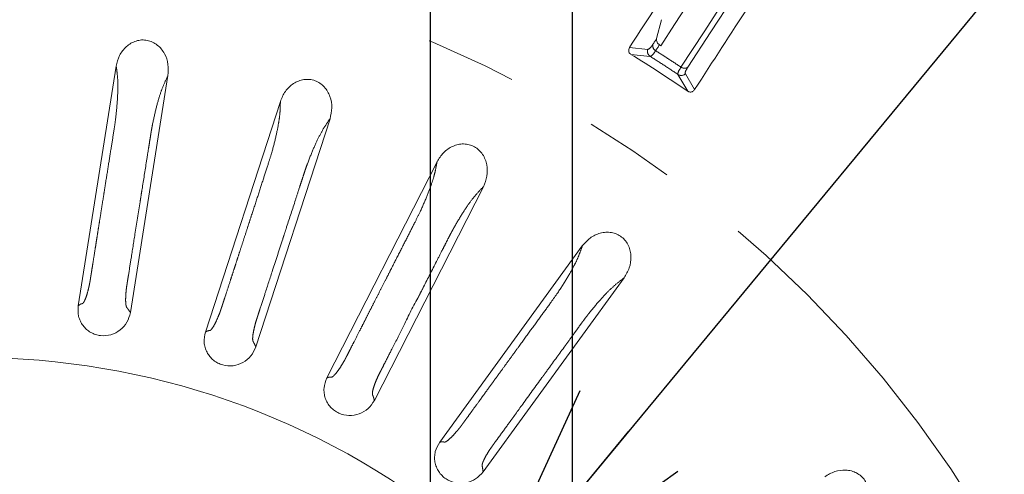
# Model space of a CAD drawing. Units: millimetres. Extents: x 21 to 210, y 9 to 287.
# Drawn here: x 76 to 90, y 204 to 210 of the extents above; entities that cross this region are included whole.
import ezdxf

# ---------------------------------------------------------------- set-up
doc = ezdxf.new("R2010")
doc.units = ezdxf.units.MM
doc.linetypes.add('PHANTOM', pattern=[12.7, 6.35, -1.27, 1.27, -1.27, 1.27, -1.27])
doc.layers.add('WAKU', color=7, linetype='Continuous')
doc.styles.add('SLDTEXTSTYLE0', font='TXT', dxfattribs={"width": 0.7, "bigfont": 'bigfont'})
doc.dimstyles.new('SLDDIMSTYLE2', dxfattribs={"dimtxt": 2.425347, "dimasz": 3.302, "dimexe": 0, "dimexo": 0.0625, "dimgap": 0.606337, "dimtad": 1, "dimlfac": 6, "dimrnd": 1e-09, "dimzin": 12, "dimdsep": 46, "dimtxsty": 'SLDTEXTSTYLE0', "dimblk1": 'OPEN30', "dimblk2": 'OPEN30', "dimsah": 1, "dimcen": 0.09, "dimadec": 0, "dimazin": 3, "dimtfac": 1, "dimtofl": 0, "dimtmove": 0, "dimatfit": 3, "dimldrblk": 'OPEN30', "dimfxl": 1, "dimfrac": 2, "dimtolj": 1, "dimtzin": 12, "dimarcsym": 0})
doc.dimstyles.new('SLDDIMSTYLE3', dxfattribs={"dimtxt": 2.425347, "dimasz": 3.302, "dimexe": 0, "dimexo": 0.0625, "dimgap": 0.606337, "dimtad": 1, "dimdec": 1, "dimlfac": 6, "dimrnd": 1e-09, "dimzin": 12, "dimdsep": 46, "dimtxsty": 'SLDTEXTSTYLE0', "dimblk1": 'OPEN30', "dimblk2": 'OPEN30', "dimsah": 1, "dimcen": 0.09, "dimadec": 0, "dimazin": 3, "dimtfac": 1, "dimtdec": 1, "dimtofl": 0, "dimtmove": 0, "dimatfit": 3, "dimldrblk": 'OPEN30', "dimfxl": 1, "dimfrac": 2, "dimtolj": 1, "dimtzin": 12, "dimarcsym": 0})
doc.dimstyles.new('SLDDIMSTYLE4', dxfattribs={"dimtxt": 2.425347, "dimasz": 3.302, "dimexe": 0, "dimexo": 0.0625, "dimgap": 0.606337, "dimtad": 0, "dimtih": 1, "dimtoh": 1, "dimdec": 1, "dimlfac": 6, "dimrnd": 1e-09, "dimzin": 12, "dimdsep": 46, "dimtxsty": 'SLDTEXTSTYLE0', "dimblk1": 'NONE', "dimblk2": 'OPEN30', "dimsah": 1, "dimcen": 0, "dimadec": 0, "dimazin": 3, "dimtfac": 1, "dimtdec": 1, "dimtmove": 0, "dimatfit": 3, "dimldrblk": 'NONE', "dimfxl": 1, "dimfrac": 2, "dimtolj": 1, "dimtzin": 12, "dimarcsym": 0})

# ---------------------------------------------------------------- blocks, each defined once
blk = doc.blocks.new('_OPEN30')
at = {"color": 0, "linetype": 'ByBlock', "lineweight": -2}
for p, q in [((-1, 0.267949), (0, 0)), ((0, 0), (-1, -0.267949)), ((0, 0), (-1, 0))]:
    blk.add_line(p, q, dxfattribs=at)
blk = doc.blocks.new('SW_SYMBOL_MOD_BOX')
at = {"layer": 'WAKU', "color": 0}
for p, q in [((200, 200), (200, 800)), ((200, 800), (800, 800)), ((800, 800), (800, 200)), ((200, 200), (800, 200))]:
    blk.add_line(p, q, dxfattribs=at)
blk = doc.blocks.new('_D_5')
at = {"layer": 'WAKU'}
for p, q in [((75.052, 234.11), (74.416, 234.11)), ((74.416, 234.11), (74.416, 231.288)), ((78.447, 234.11), (79.083, 234.11)), ((79.083, 234.11), (79.083, 231.288)), ((74.416, 231.288), (75.052, 231.288)), ((79.083, 231.288), (78.447, 231.288)), ((69.295, 203.828), (69.295, 229.042)), ((81.995, 203.828), (81.995, 229.042)), ((69.295, 228.042), (81.995, 228.042))]:
    blk.add_line(p, q, dxfattribs=at)
at = {"layer": 'WAKU', "xscale": 0.0024630303, "yscale": 0.0024630303, "zscale": 0.0024630303}
blk.add_blockref('SW_SYMBOL_MOD_BOX', (71.239, 228.215), dxfattribs=at)
at = {"layer": 'WAKU', "xscale": 3.302, "yscale": 3.302, "rotation": 180}
blk.add_blockref('_OPEN30', (69.295, 228.042, -12.21), dxfattribs=at)
at = {"layer": 'WAKU', "xscale": 3.302, "yscale": 3.302}
blk.add_blockref('_OPEN30', (81.995, 228.042, -12.21), dxfattribs=at)
at = {"layer": 'WAKU', "char_height": 2.1167, "attachment_point": 1, "style": 'SLDTEXTSTYLE0'}
for s, insert in [('3.0', (75.052, 234.017)), ('76.2', (74.347, 230.77))]:
    blk.add_mtext(s, dxfattribs=dict(at, insert=insert))
blk = doc.blocks.new('_D_6')
at = {"layer": 'WAKU'}
for p, q in [((73.641, 244.16), (73.004, 244.16)), ((73.004, 244.16), (73.004, 241.338)), ((79.858, 244.16), (80.494, 244.16)), ((80.494, 244.16), (80.494, 241.338)), ((73.004, 241.338), (73.641, 241.338)), ((80.494, 241.338), (79.858, 241.338)), ((67.312, 203.27), (67.312, 239.091)), ((83.978, 203.27), (83.978, 239.091)), ((67.312, 238.091), (83.978, 238.091))]:
    blk.add_line(p, q, dxfattribs=at)
at = {"layer": 'WAKU', "xscale": 0.0024630303, "yscale": 0.0024630303, "zscale": 0.0024630303}
blk.add_blockref('SW_SYMBOL_MOD_BOX', (69.828, 238.265), dxfattribs=at)
at = {"layer": 'WAKU', "xscale": 3.302, "yscale": 3.302, "rotation": 180}
blk.add_blockref('_OPEN30', (67.312, 238.091, -12.21), dxfattribs=at)
at = {"layer": 'WAKU', "xscale": 3.302, "yscale": 3.302}
blk.add_blockref('_OPEN30', (83.978, 238.091, -12.21), dxfattribs=at)
at = {"layer": 'WAKU', "char_height": 2.1167, "attachment_point": 1, "style": 'SLDTEXTSTYLE0'}
for s, insert in [('3.937', (73.641, 244.067)), ('100', (74.633, 240.82))]:
    blk.add_mtext(s, dxfattribs=dict(at, insert=insert))
blk = doc.blocks.new('_D_7')
at = {"layer": 'WAKU'}
for p, q in [((97.877, 223.183), (97.241, 223.183)), ((97.241, 223.183), (97.241, 220.361)), ((104.094, 223.183), (104.731, 223.183)), ((104.731, 223.183), (104.731, 220.361)), ((97.241, 220.361), (97.877, 220.361)), ((104.731, 220.361), (104.094, 220.361)), ((82.659, 202.173), (95.017, 217.114)), ((95.017, 217.114), (105.367, 217.114)), ((81.331, 200.567), (82.659, 202.173))]:
    blk.add_line(p, q, dxfattribs=at)
at = {"layer": 'WAKU', "xscale": 3.302, "yscale": 3.302, "rotation": 230.4060225282}
blk.add_blockref('_OPEN30', (82.659, 202.173, -12.21), dxfattribs=at)
at = {"layer": 'WAKU', "char_height": 2.1167, "attachment_point": 1, "style": 'SLDTEXTSTYLE0'}
for s, insert in [('0.492', (97.877, 223.089)), ('%%c', (97.242, 219.843)), ('12.5', (99.924, 219.843))]:
    blk.add_mtext(s, dxfattribs=dict(at, insert=insert))
blk = doc.blocks.new('_NONE')

msp = doc.modelspace()

# ---------------------------------------------------------------- linework, layer by layer
at = {"color": 7, "linetype": 'Continuous', "lineweight": 15}
for p, q in [((85.1492, 210.1893), (85.219, 210.4521)), ((85.2075, 210.0892), (85.188, 210.1018)), ((77.0862, 206.4635), (77.6153, 209.8041)), ((77.8139, 206.3703), (78.337, 209.6727)), ((78.8587, 206.0972), (79.9038, 209.3139)), ((79.5628, 205.8912), (80.5961, 209.0712)), ((80.552, 205.4581), (82.0875, 208.4717)), ((81.2152, 205.1445), (82.7332, 208.1237)), ((82.1244, 204.562), (84.1125, 207.2982)), ((82.7305, 204.1485), (84.6958, 206.8535))]:
    msp.add_line(p, q, dxfattribs=at)
at = {"color": 8, "linetype": 'PHANTOM', "lineweight": 0}
for p, q in [((85.0257, 210.0384), (84.7725, 210.0662)), ((84.7908, 209.9689), (85.0589, 209.9403)), ((85.4465, 209.6886), (85.5816, 209.4553)), ((85.6779, 209.4783), (85.5496, 209.6982))]:
    msp.add_line(p, q, dxfattribs=at)
at = {"color": 8, "linetype": 'PHANTOM', "lineweight": 0, "flags": 128}
for points in [[(87.6799, 213.1651), (87.4545, 212.8181), (87.2149, 212.4492), (86.9613, 212.0586), (86.6937, 211.6466), (86.4125, 211.2135), (86.1177, 210.7595), (85.8095, 210.2851), (85.4883, 209.7904)], [(85.1348, 210.0199), (85.1415, 210.0302), (85.1481, 210.0404), (85.1548, 210.0507), (85.1614, 210.0609), (85.1681, 210.0711), (85.1747, 210.0814), (85.1813, 210.0916), (85.188, 210.1018)]]:
    msp.add_lwpolyline(points, dxfattribs=at)
at = {"color": 7, "linetype": 'Continuous', "lineweight": 15, "flags": 128}
for points in [[(85.5831, 209.7892), (85.9048, 210.2846), (86.2134, 210.7597), (86.5086, 211.2143), (86.7903, 211.6481), (87.0582, 212.0606), (87.3122, 212.4518), (87.5522, 212.8213), (87.7778, 213.1688)], [(86.6036, 212.2389), (86.4458, 211.9959), (86.2831, 211.7454), (86.1156, 211.4875), (85.9434, 211.2223), (85.7664, 210.9498), (85.5848, 210.67), (85.3984, 210.3831), (85.2075, 210.0892)], [(85.1492, 210.1893), (85.1424, 210.1789), (85.1357, 210.1685), (85.129, 210.1581), (85.1222, 210.1477), (85.1155, 210.1373), (85.1087, 210.1269), (85.1019, 210.1165), (85.0952, 210.1061)]]:
    msp.add_lwpolyline(points, dxfattribs=at)
at = {"color": 7, "linetype": 'Continuous', "lineweight": 15}
msp.add_circle((75.645, 195.0199), 25.6667, dxfattribs=at)
at = {"color": 8, "linetype": 'PHANTOM', "lineweight": 0}
for radius in [25.6212, 16.4066]:
    msp.add_circle((75.645, 195.0199), radius, dxfattribs=at)
for centre, radius, start, end in [((85.1045, 210.0104), 0.0837, 160.44768, 236.92993), ((85.1763, 210.0912), 0.0825, 169.62063, 239.81128), ((85.5365, 209.8572), 0.0825, 234.1883, 304.38017), ((85.4919, 209.7588), 0.0837, 237.06961, 313.55293)]:
    msp.add_arc(centre, radius, start, end, dxfattribs=at)
at = {"color": 7, "linetype": 'Continuous', "lineweight": 15}
for radius, start, end in [(17.5247, 55.45849, 58.54151), (10.7209, 51.01373, 128.98627)]:
    msp.add_arc((75.645, 195.0199), radius, start, end, dxfattribs=at)
for points, knots in [([(87.8132, 214.7488), (87.7078, 214.5865), (87.4646, 214.212), (87.0261, 213.5367), (86.4982, 212.7237), (85.9402, 211.8644), (85.3665, 210.9809), (84.9705, 210.3711), (84.7725, 210.0662)], [0, 0, 0, 0, 0.1390743, 0.3210602, 0.5030459, 0.6850317, 0.8425159, 1, 1, 1, 1]), ([(85.6779, 209.4783), (85.9322, 209.8697), (86.4697, 210.6973), (87.1989, 211.8201), (87.8409, 212.8087), (88.3434, 213.5824), (88.6045, 213.9844), (88.7189, 214.1606)], [0, 0, 0, 0, 0.2033435, 0.4298397, 0.6563357, 0.8493399, 1, 1, 1, 1]), ([(78.337, 209.6727), (78.3406, 209.725), (78.3478, 209.8298), (78.304, 209.9572), (78.2462, 210.0447), (78.1896, 210.1004), (78.123, 210.1424), (78.0477, 210.1669), (77.9689, 210.1725), (77.8915, 210.1577), (77.8189, 210.1256), (77.7352, 210.0629), (77.6532, 209.9563), (77.628, 209.8549), (77.6153, 209.8041)], [0, 0, 0, 0, 0.124675, 0.2497683, 0.3135522, 0.375282, 0.4386313, 0.5006127, 0.5629869, 0.6260202, 0.6877447, 0.7514589, 0.8755729, 1, 1, 1, 1]), ([(85.1492, 210.1893), (85.1491, 210.1891), (85.147, 210.181), (85.1459, 210.1637), (85.1536, 210.1382), (85.1683, 210.1165), (85.1819, 210.1063), (85.188, 210.1018)], [0, 0, 0, 0, 0.0064126, 0.2675152, 0.5283439, 0.7888266, 1, 1, 1, 1]), ([(84.7908, 209.9689), (84.7861, 209.9722), (84.7766, 209.979), (84.7659, 209.9934), (84.7584, 210.0133), (84.7587, 210.0398), (84.7675, 210.0566), (84.7725, 210.0662)], [0, 0, 0, 0, 0.1107184, 0.2209105, 0.3766324, 0.6434672, 1, 1, 1, 1]), ([(80.5961, 209.0712), (80.6078, 209.1223), (80.6313, 209.2246), (80.608, 209.3573), (80.5645, 209.4528), (80.5174, 209.5167), (80.4581, 209.5686), (80.3877, 209.6045), (80.3107, 209.6224), (80.2319, 209.6199), (80.1552, 209.5995), (80.0627, 209.5507), (79.965, 209.4583), (79.9242, 209.3621), (79.9038, 209.3139)], [0, 0, 0, 0, 0.1246744, 0.2497683, 0.3135517, 0.3752817, 0.4386315, 0.5006128, 0.5629869, 0.6260201, 0.6877447, 0.7514586, 0.8755727, 1, 1, 1, 1]), ([(85.6779, 209.4783), (85.6696, 209.468), (85.6582, 209.4539), (85.6342, 209.4442), (85.6172, 209.4423), (85.6, 209.4455), (85.5885, 209.4507), (85.5827, 209.4546), (85.5816, 209.4553)], [0, 0, 0, 0, 0.4295753, 0.5932692, 0.7579351, 0.8658721, 0.9746194, 1, 1, 1, 1]), ([(82.7332, 208.1237), (82.7528, 208.1723), (82.792, 208.2697), (82.7898, 208.4044), (82.7618, 208.5055), (82.7252, 208.576), (82.6748, 208.6365), (82.6108, 208.683), (82.5376, 208.7127), (82.4593, 208.7226), (82.3804, 208.7145), (82.2814, 208.6808), (82.1705, 208.6047), (82.1152, 208.5161), (82.0875, 208.4717)], [0, 0, 0, 0, 0.1246746, 0.249769, 0.3135524, 0.3752826, 0.4386317, 0.5006135, 0.5629874, 0.6260204, 0.6877453, 0.751459, 0.875573, 1, 1, 1, 1]), ([(84.6958, 206.8535), (84.7228, 206.8985), (84.7768, 206.9885), (84.7956, 207.1219), (84.7838, 207.2262), (84.7586, 207.3015), (84.7184, 207.3692), (84.6624, 207.4251), (84.5947, 207.4659), (84.519, 207.4879), (84.4398, 207.4922), (84.3367, 207.4744), (84.2153, 207.4167), (84.1468, 207.3377), (84.1125, 207.2982)], [0, 0, 0, 0, 0.1246748, 0.2497692, 0.3135524, 0.3752823, 0.4386316, 0.5006128, 0.5629872, 0.6260205, 0.6877449, 0.7514593, 0.8755733, 1, 1, 1, 1]), ([(77.0862, 206.4635), (77.0839, 206.4148), (77.0803, 206.3415), (77.1134, 206.2496), (77.1507, 206.187), (77.2, 206.1332), (77.2594, 206.091), (77.326, 206.0614), (77.4207, 206.0412), (77.5441, 206.0519), (77.6745, 206.1195), (77.7752, 206.2296), (77.801, 206.3234), (77.8139, 206.3703)], [0, 0, 0, 0, 0.1250796, 0.1879017, 0.2504104, 0.3131454, 0.3758588, 0.4382872, 0.5010012, 0.6258465, 0.7505074, 0.8752813, 1, 1, 1, 1]), ([(78.8587, 206.0972), (78.8487, 206.0494), (78.8337, 205.9776), (78.8521, 205.8816), (78.8791, 205.814), (78.9193, 205.7531), (78.9714, 205.7021), (79.0326, 205.6625), (79.1229, 205.6277), (79.2465, 205.619), (79.3859, 205.6653), (79.5026, 205.7584), (79.5427, 205.8469), (79.5628, 205.8912)], [0, 0, 0, 0, 0.1250802, 0.1879024, 0.2504107, 0.3131453, 0.3758593, 0.4382877, 0.5010017, 0.6258471, 0.7505078, 0.8752819, 1, 1, 1, 1]), ([(80.552, 205.4581), (80.5346, 205.4124), (80.5086, 205.3438), (80.5117, 205.2462), (80.5278, 205.1752), (80.5581, 205.1088), (80.6015, 205.0502), (80.6557, 205.0015), (80.7395, 204.953), (80.8602, 204.9251), (81.0051, 204.9491), (81.1349, 205.0227), (81.1885, 205.1039), (81.2152, 205.1445)], [0, 0, 0, 0, 0.1250801, 0.1879028, 0.250411, 0.3131454, 0.3758594, 0.4382876, 0.5010017, 0.6258466, 0.7505077, 0.8752815, 1, 1, 1, 1]), ([(82.1244, 204.562), (82.1002, 204.5196), (82.0637, 204.4559), (82.0515, 204.3589), (82.0564, 204.2863), (82.0758, 204.216), (82.1096, 204.1514), (82.1555, 204.0948), (82.2307, 204.0338), (82.3455, 203.9873), (82.4924, 203.9883), (82.6321, 204.0407), (82.6977, 204.1126), (82.7305, 204.1485)], [0, 0, 0, 0, 0.1250798, 0.1879023, 0.2504108, 0.3131453, 0.3758592, 0.4382876, 0.5010015, 0.6258471, 0.7505079, 0.8752819, 1, 1, 1, 1]), ([(87.9096, 203.4775), (87.9491, 203.5119), (88.0283, 203.5809), (88.0874, 203.7019), (88.1084, 203.8047), (88.1078, 203.8841), (88.0904, 203.961), (88.0545, 204.0314), (88.0027, 204.0911), (87.9375, 204.1355), (87.8635, 204.164), (87.76, 204.1789), (87.6266, 204.1616), (87.5371, 204.1077), (87.4922, 204.0807)], [0, 0, 0, 0, 0.1246742, 0.2497688, 0.3135519, 0.3752821, 0.4386316, 0.5006125, 0.5629872, 0.6260199, 0.6877445, 0.7514589, 0.8755732, 1, 1, 1, 1])]:
    msp.add_open_spline(points, degree=3, knots=knots, dxfattribs=at)
at = {"color": 8, "linetype": 'PHANTOM', "lineweight": 0}
for points, knots in [([(85.0952, 210.1061), (85.0849, 210.0912), (85.056, 210.0491), (85.0376, 210.0426), (85.0257, 210.0384)], [0, 0, 0, 0, 0.3530825, 1, 1, 1, 1]), ([(85.0589, 209.9403), (85.0713, 209.9459), (85.0907, 209.9544), (85.1233, 210.0028), (85.1348, 210.0199)], [0, 0, 0, 0, 0.6465685, 1, 1, 1, 1]), ([(85.4883, 209.7904), (85.4297, 209.8292), (85.3126, 209.9068), (85.1941, 209.9822), (85.1348, 210.0199)], [0, 0, 0, 0, 0.4999982, 1, 1, 1, 1]), ([(85.0589, 209.9403), (85.1239, 209.8991), (85.254, 209.8166), (85.3823, 209.7313), (85.4465, 209.6886)], [0, 0, 0, 0, 0.5000011, 1, 1, 1, 1]), ([(77.0862, 206.4635), (77.0926, 206.4685), (77.1009, 206.4749), (77.1182, 206.4885), (77.1341, 206.4914), (77.1553, 206.4975), (77.1792, 206.5418), (77.2044, 206.61), (77.2255, 206.6877), (77.2393, 206.7472), (77.2461, 206.7813), (77.2494, 206.7995), (77.2526, 206.819), (77.2566, 206.8442), (77.2626, 206.8816), (77.2688, 206.9208), (77.2784, 206.9816), (77.2944, 207.0822), (77.3138, 207.2048), (77.3336, 207.3301), (77.351, 207.44), (77.3705, 207.5632), (77.3922, 207.6997), (77.4159, 207.8494), (77.4332, 207.9589), (77.4498, 208.0639), (77.4721, 208.2043), (77.507, 208.4244), (77.5464, 208.6745), (77.5807, 208.8871), (77.6121, 209.0976), (77.6314, 209.3034), (77.6397, 209.4874), (77.6374, 209.6205), (77.6277, 209.7145), (77.6197, 209.7725), (77.6153, 209.8041)], [0, 0, 0, 0, 0.0238539, 0.0310112, 0.0643212, 0.0889942, 0.1152484, 0.1412683, 0.1681671, 0.1839851, 0.1893975, 0.1944165, 0.1976821, 0.203958, 0.2132443, 0.2255419, 0.233182, 0.258536, 0.3005628, 0.324593, 0.3519163, 0.3825332, 0.4164434, 0.4536472, 0.494144, 0.4980664, 0.5318998, 0.5988313, 0.6622198, 0.7182259, 0.7575641, 0.8183982, 0.8772173, 0.9170801, 0.9548112, 1, 1, 1, 1]), ([(85.4883, 209.7904), (85.4704, 209.7604), (85.4422, 209.7132), (85.4453, 209.6952), (85.4465, 209.6886)], [0, 0, 0, 0, 0.6340625, 1, 1, 1, 1]), ([(85.5496, 209.6982), (85.548, 209.7043), (85.5436, 209.7211), (85.5678, 209.7628), (85.5831, 209.7892)], [0, 0, 0, 0, 0.3663644, 1, 1, 1, 1]), ([(78.337, 209.6727), (78.3169, 209.6311), (78.2798, 209.5541), (78.2238, 209.4085), (78.171, 209.221), (78.1347, 209.0589), (78.1129, 208.9471), (78.1038, 208.8955), (78.0935, 208.8305), (78.081, 208.7522), (78.0617, 208.6297), (78.0266, 208.4087), (77.9905, 208.1802), (77.9616, 207.9982), (77.9528, 207.9426), (77.9498, 207.9236), (77.9488, 207.9174), (77.9485, 207.9151), (77.9483, 207.9142), (77.9483, 207.9138), (77.9482, 207.9137), (77.9482, 207.9136), (77.9482, 207.9136), (77.9482, 207.9135), (77.928, 207.7624), (77.8814, 207.4996), (77.8292, 207.1605), (77.795, 206.9463), (77.7778, 206.8374), (77.7721, 206.8014), (77.7703, 206.7901), (77.7696, 206.786), (77.7694, 206.7844), (77.7693, 206.7837), (77.7692, 206.7834), (77.7692, 206.7833), (77.7692, 206.7832), (77.7692, 206.7832), (77.7674, 206.7711), (77.7619, 206.7382), (77.7533, 206.6746), (77.7479, 206.5997), (77.7461, 206.5261), (77.75, 206.4783), (77.7565, 206.4502), (77.7647, 206.4359), (77.7716, 206.4293), (77.7788, 206.4195), (77.7919, 206.4011), (77.8046, 206.3833), (77.8139, 206.3703)], [0, 0, 0, 0, 0.065705, 0.1215278, 0.1779684, 0.2371326, 0.2512299, 0.264243, 0.2761581, 0.3001342, 0.3231637, 0.3682774, 0.4663818, 0.4950352, 0.505141, 0.5082364, 0.509337, 0.5097704, 0.5099513, 0.5100291, 0.510063, 0.5100777, 0.5100842, 0.510087, 0.5100895, 0.6233354, 0.7083177, 0.765037, 0.7844545, 0.7901903, 0.7921702, 0.7929364, 0.793253, 0.7933884, 0.7934473, 0.7934728, 0.7934843, 0.793489, 0.793493, 0.8025666, 0.8182829, 0.8409383, 0.8637573, 0.8860166, 0.8995677, 0.913911, 0.9310354, 0.9334012, 0.9512205, 1, 1, 1, 1]), ([(78.8587, 206.0972), (78.8657, 206.1011), (78.8749, 206.1061), (78.8941, 206.1168), (78.9103, 206.1173), (78.9322, 206.1199), (78.9627, 206.1599), (78.9983, 206.2233), (79.0313, 206.2968), (79.0542, 206.3534), (79.0663, 206.386), (79.0724, 206.4035), (79.0786, 206.4223), (79.0865, 206.4465), (79.0982, 206.4825), (79.1105, 206.5203), (79.1295, 206.5788), (79.161, 206.6757), (79.1994, 206.7937), (79.2386, 206.9144), (79.273, 207.0202), (79.3115, 207.1389), (79.3542, 207.2703), (79.401, 207.4144), (79.4353, 207.5199), (79.4681, 207.6209), (79.5121, 207.7562), (79.581, 207.9681), (79.659, 208.2089), (79.7261, 208.4135), (79.7901, 208.6166), (79.8414, 208.8168), (79.8783, 208.9972), (79.8969, 209.1291), (79.902, 209.2234), (79.9032, 209.282), (79.9038, 209.3139)], [0, 0, 0, 0, 0.0238539, 0.0310112, 0.0643211, 0.0889942, 0.1152485, 0.1412683, 0.168167, 0.1839851, 0.1893977, 0.1944165, 0.1976825, 0.2039578, 0.2132445, 0.225542, 0.2331821, 0.2585363, 0.3005628, 0.3245931, 0.3519165, 0.3825333, 0.4164435, 0.453647, 0.494144, 0.4980675, 0.531902, 0.5988321, 0.6622198, 0.7182262, 0.7575643, 0.8183981, 0.8772173, 0.9170801, 0.9548112, 1, 1, 1, 1]), ([(80.5961, 209.0712), (80.5697, 209.0332), (80.521, 208.963), (80.4429, 208.8279), (80.3614, 208.651), (80.3003, 208.4966), (80.2612, 208.3896), (80.2442, 208.3401), (80.2238, 208.2774), (80.1992, 208.202), (80.1609, 208.0841), (80.0918, 207.8713), (80.0203, 207.6513), (79.9634, 207.476), (79.946, 207.4225), (79.94, 207.4042), (79.9381, 207.3982), (79.9374, 207.396), (79.9371, 207.3951), (79.937, 207.3948), (79.9369, 207.3946), (79.9369, 207.3945), (79.9369, 207.3945), (79.9369, 207.3945), (79.8896, 207.2495), (79.8074, 206.9957), (79.7013, 206.6694), (79.6342, 206.4631), (79.6002, 206.3583), (79.5889, 206.3236), (79.5854, 206.3127), (79.5841, 206.3088), (79.5836, 206.3072), (79.5834, 206.3066), (79.5833, 206.3063), (79.5833, 206.3062), (79.5832, 206.3061), (79.5832, 206.3061), (79.5794, 206.2945), (79.5691, 206.2628), (79.5505, 206.2014), (79.5335, 206.1281), (79.5202, 206.0558), (79.5166, 206.0079), (79.5186, 205.9792), (79.5245, 205.9637), (79.5303, 205.9562), (79.5358, 205.9454), (79.5459, 205.9252), (79.5557, 205.9056), (79.5628, 205.8912)], [0, 0, 0, 0, 0.065705, 0.1215278, 0.1779684, 0.2371324, 0.2512301, 0.264243, 0.2761579, 0.3001343, 0.3231638, 0.3682772, 0.4663802, 0.495034, 0.5051404, 0.5082361, 0.5093367, 0.5097703, 0.5099514, 0.5100292, 0.5100629, 0.5100778, 0.5100842, 0.5100871, 0.5100894, 0.6233354, 0.7083179, 0.7650371, 0.7844545, 0.7901902, 0.7921702, 0.7929362, 0.7932531, 0.7933882, 0.7934471, 0.7934729, 0.7934842, 0.7934891, 0.793493, 0.8025666, 0.8182829, 0.8409382, 0.8637573, 0.8860165, 0.8995678, 0.913911, 0.9310353, 0.9334012, 0.9512205, 1, 1, 1, 1]), ([(80.552, 205.4581), (80.5596, 205.4608), (80.5694, 205.4644), (80.59, 205.4719), (80.6061, 205.4698), (80.6282, 205.469), (80.6645, 205.5038), (80.7096, 205.5608), (80.7537, 205.6282), (80.7851, 205.6806), (80.8022, 205.7109), (80.811, 205.7271), (80.82, 205.7447), (80.8317, 205.7675), (80.8489, 205.8012), (80.8669, 205.8366), (80.8948, 205.8914), (80.9411, 205.9821), (80.9974, 206.0928), (81.055, 206.2058), (81.1055, 206.3049), (81.1622, 206.4161), (81.2249, 206.5392), (81.2937, 206.6743), (81.344, 206.773), (81.3923, 206.8677), (81.4568, 206.9944), (81.5581, 207.193), (81.6728, 207.4186), (81.7711, 207.6102), (81.8661, 207.8008), (81.948, 207.9905), (82.0127, 208.1629), (82.0517, 208.2902), (82.0715, 208.3826), (82.0818, 208.4403), (82.0875, 208.4717)], [0, 0, 0, 0, 0.0238538, 0.0310112, 0.0643211, 0.0889942, 0.1152485, 0.1412683, 0.168167, 0.183985, 0.1893976, 0.1944166, 0.1976824, 0.2039578, 0.2132444, 0.225542, 0.2331822, 0.2585362, 0.3005625, 0.3245928, 0.3519162, 0.3825331, 0.4164434, 0.4536471, 0.494144, 0.4980579, 0.5318799, 0.5988227, 0.6622197, 0.718226, 0.7575642, 0.8183982, 0.8772172, 0.9170801, 0.9548113, 1, 1, 1, 1]), ([(82.7332, 208.1237), (82.7013, 208.0903), (82.6422, 208.0286), (82.5439, 207.9074), (82.4357, 207.7453), (82.3512, 207.6024), (82.2959, 207.5029), (82.2713, 207.4566), (82.2413, 207.3979), (82.2053, 207.3273), (82.149, 207.2168), (82.0474, 207.0174), (81.9424, 206.8113), (81.8588, 206.6471), (81.8332, 206.5969), (81.8244, 206.5798), (81.8216, 206.5742), (81.8206, 206.5722), (81.8201, 206.5714), (81.82, 206.571), (81.8199, 206.5708), (81.8199, 206.5708), (81.8198, 206.5708), (81.8198, 206.5707), (81.7394, 206.4409), (81.6334, 206.1951), (81.4731, 205.8917), (81.3753, 205.6981), (81.3252, 205.6), (81.3086, 205.5674), (81.3034, 205.5573), (81.3016, 205.5536), (81.3008, 205.5521), (81.3005, 205.5515), (81.3004, 205.5512), (81.3003, 205.5511), (81.3003, 205.5511), (81.3003, 205.5511), (81.2949, 205.5401), (81.2794, 205.5106), (81.2516, 205.4527), (81.2233, 205.3831), (81.1989, 205.3137), (81.1878, 205.267), (81.1853, 205.2383), (81.1887, 205.2221), (81.1932, 205.2137), (81.197, 205.2022), (81.2038, 205.1806), (81.2104, 205.1598), (81.2152, 205.1445)], [0, 0, 0, 0, 0.065705, 0.1215278, 0.1779684, 0.2371325, 0.25123, 0.264243, 0.2761578, 0.3001341, 0.3231636, 0.3682771, 0.4663806, 0.4950343, 0.5051405, 0.5082363, 0.5093369, 0.5097704, 0.5099513, 0.5100293, 0.5100631, 0.5100776, 0.5100842, 0.5100872, 0.5100894, 0.6233352, 0.7083178, 0.765037, 0.7844544, 0.7901901, 0.7921703, 0.7929362, 0.793253, 0.7933883, 0.7934471, 0.7934729, 0.7934843, 0.7934891, 0.7934929, 0.8025667, 0.8182828, 0.8409381, 0.8637573, 0.8860166, 0.8995678, 0.913911, 0.9310354, 0.9334012, 0.9512205, 1, 1, 1, 1]), ([(82.1244, 204.562), (82.1324, 204.5635), (82.1427, 204.5654), (82.1642, 204.5697), (82.1798, 204.5651), (82.2014, 204.5609), (82.2428, 204.5895), (82.2962, 204.6388), (82.3503, 204.6984), (82.3896, 204.7452), (82.4111, 204.7725), (82.4223, 204.7872), (82.434, 204.8031), (82.4491, 204.8238), (82.4714, 204.8544), (82.4947, 204.8865), (82.5308, 204.9363), (82.5907, 205.0187), (82.6637, 205.1191), (82.7382, 205.2217), (82.8037, 205.3118), (82.877, 205.4127), (82.9582, 205.5245), (83.0473, 205.6471), (83.1125, 205.7368), (83.1749, 205.8227), (83.2585, 205.9378), (83.3895, 206.1181), (83.5382, 206.323), (83.6652, 206.4969), (83.7889, 206.6702), (83.8995, 206.8448), (83.9903, 207.0049), (84.0488, 207.1246), (84.0828, 207.2128), (84.102, 207.2681), (84.1125, 207.2982)], [0, 0, 0, 0, 0.0238539, 0.0310112, 0.0643212, 0.0889942, 0.1152485, 0.1412683, 0.168167, 0.183985, 0.1893977, 0.1944165, 0.1976823, 0.2039579, 0.2132444, 0.225542, 0.2331821, 0.2585361, 0.3005627, 0.3245929, 0.3519164, 0.3825333, 0.4164434, 0.4536471, 0.4941438, 0.4980579, 0.5318799, 0.5988225, 0.6622196, 0.7182261, 0.7575643, 0.818398, 0.8772172, 0.91708, 0.9548112, 1, 1, 1, 1]), ([(84.6958, 206.8535), (84.659, 206.8256), (84.591, 206.7738), (84.475, 206.6695), (84.3428, 206.5264), (84.2369, 206.3984), (84.1667, 206.3088), (84.1352, 206.2669), (84.0965, 206.2137), (84.0498, 206.1495), (83.977, 206.0492), (83.8454, 205.8681), (83.7094, 205.681), (83.6012, 205.5319), (83.568, 205.4864), (83.5567, 205.4708), (83.5531, 205.4657), (83.5517, 205.4639), (83.5512, 205.4631), (83.5509, 205.4628), (83.5508, 205.4627), (83.5508, 205.4626), (83.5508, 205.4626), (83.5508, 205.4626), (83.4601, 205.34), (83.3047, 205.1231), (83.1025, 204.8458), (82.9751, 204.6703), (82.9104, 204.5811), (82.8889, 204.5516), (82.8822, 204.5423), (82.8798, 204.539), (82.8788, 204.5377), (82.8784, 204.5371), (82.8782, 204.5369), (82.8781, 204.5368), (82.8781, 204.5367), (82.8781, 204.5367), (82.8707, 204.527), (82.8514, 204.4998), (82.8145, 204.4473), (82.7759, 204.3828), (82.7408, 204.3181), (82.7226, 204.2737), (82.7156, 204.2458), (82.7164, 204.2293), (82.7196, 204.2203), (82.7215, 204.2083), (82.7249, 204.186), (82.7281, 204.1643), (82.7305, 204.1485)], [0, 0, 0, 0, 0.065705, 0.1215277, 0.1779683, 0.2371325, 0.2512299, 0.264243, 0.2761581, 0.3001341, 0.3231638, 0.3682772, 0.4663807, 0.4950345, 0.5051406, 0.5082362, 0.5093367, 0.5097703, 0.5099513, 0.5100291, 0.510063, 0.5100778, 0.5100842, 0.510087, 0.5100893, 0.6233353, 0.7083179, 0.765037, 0.7844543, 0.7901901, 0.7921702, 0.7929362, 0.7932529, 0.7933883, 0.7934471, 0.7934728, 0.7934841, 0.7934891, 0.793493, 0.8025667, 0.8182827, 0.8409381, 0.8637573, 0.8860166, 0.8995678, 0.913911, 0.9310354, 0.9334012, 0.9512205, 1, 1, 1, 1])]:
    msp.add_open_spline(points, degree=3, knots=knots, dxfattribs=at)

# ---------------------------------------------------------------- dimensions: what is measured, and where the dimension line sits
at = {"layer": 'WAKU'}
for base, p1, p2, dimstyle, picture, middle in [((83.9783, 238.0915), (67.3116, 202.2699), (83.9783, 202.2699), 'SLDDIMSTYLE2', '_D_6', (75.4793, 238.0915)), ((81.995, 228.0416), (69.295, 202.8283), (81.995, 202.8283), 'SLDDIMSTYLE3', '_D_5', (75.4793, 228.0416))]:
    dim = msp.add_linear_dim(base=base, p1=p1, p2=p2, text='{\\fGDT;o}<>', dimstyle=dimstyle, dxfattribs=at)
    dim.commit()
    dim.dimension.update_dxf_attribs({"geometry": picture, "text_midpoint": middle, "dimtype": 160})
dim = msp.add_diameter_dim_2p(p1=(81.3311, 200.5673), p2=(82.6589, 202.1726), dimstyle='SLDDIMSTYLE4', dxfattribs=at)
dim.commit()
dim.dimension.update_dxf_attribs({"geometry": '_D_7', "text_midpoint": (100.9858, 220.3608), "dimtype": 163})

doc.saveas('drawing.dxf')
